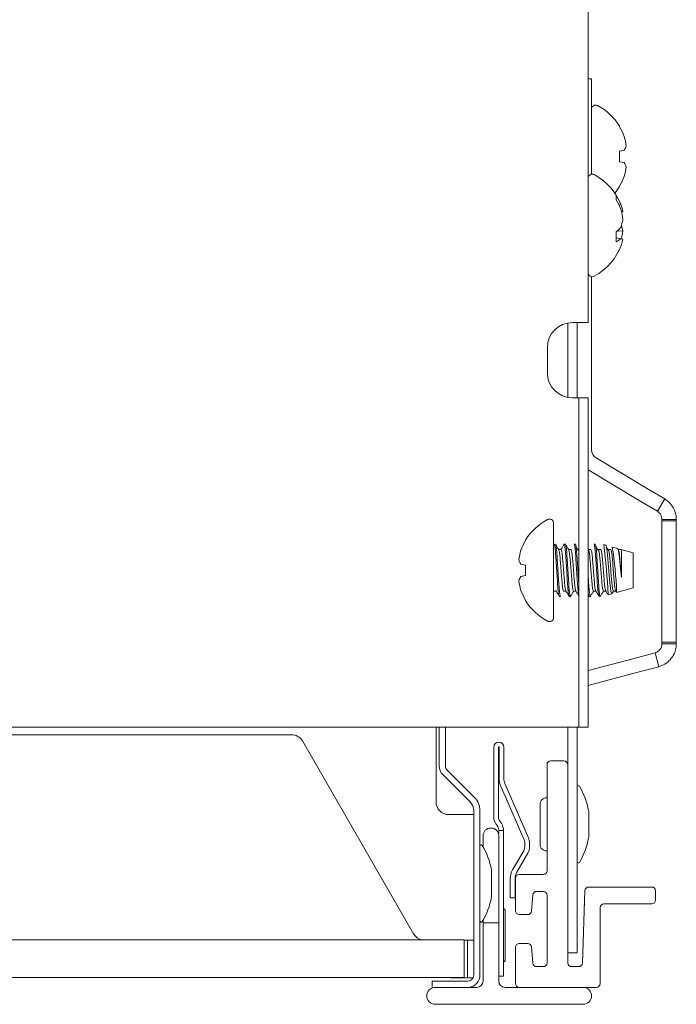
# Paper-space layout 'Sheet2' of a CAD drawing. Units: millimetres. Extents: x 11 to 430, y 2 to 275.
# Drawn here: x 62 to 67, y 152 to 160 of the extents above; entities that cross this region are included whole.
import ezdxf

# ---------------------------------------------------------------- set-up
doc = ezdxf.new("R2010")
doc.units = ezdxf.units.MM

psp = doc.layouts.new('Sheet2')

# ---------------------------------------------------------------- linework, layer by layer
at = {"color": 7, "linetype": 'Continuous', "lineweight": 15}
for p, q in [((66.7526, 157.6616), (66.7526, 165.6166)), ((66.7526, 159.6038), (66.7794, 159.6038)), ((66.7794, 159.6038), (66.7794, 158.8449)), ((67.0032, 159.2236), (67.0032, 159.2273)), ((67.0032, 159.029), (67.04, 159.0355)), ((67.0032, 158.9441), (67.0032, 159.029)), ((67.04, 158.9376), (67.0032, 158.9441)), ((67.0032, 158.7458), (67.0032, 158.7495)), ((66.9764, 158.6394), (66.9764, 158.6718)), ((66.9975, 158.6013), (67.0132, 158.6029)), ((67.0189, 158.5439), (67.0292, 158.5457)), ((66.9764, 158.3068), (66.9764, 158.3853)), ((66.9764, 158.3368), (67.0132, 158.3303)), ((66.9871, 158.3943), (67.0292, 158.3912)), ((66.7794, 158.0282), (66.7794, 156.647)), ((66.5901, 157.0651), (66.5901, 157.658)), ((66.7526, 157.6616), (66.6276, 157.6616)), ((66.6651, 157.0616), (66.6651, 157.6616)), ((66.4276, 157.4616), (66.4276, 157.2616)), ((66.6776, 157.0616), (66.6276, 157.0616)), ((66.6776, 156.7616), (66.6776, 157.0616)), ((66.6776, 157.0616), (66.7526, 157.0616)), ((66.7526, 157.0616), (66.7526, 156.7616)), ((66.6776, 156.7616), (66.6776, 154.7366)), ((66.7526, 156.7616), (66.7526, 154.7366)), ((66.8159, 156.5826), (67.233, 156.3335)), ((66.7526, 156.4874), (66.7573, 156.4845)), ((66.7573, 156.4845), (67.1744, 156.2354)), ((67.233, 156.3335), (67.3641, 156.2553)), ((67.1744, 156.2354), (67.3055, 156.1571)), ((67.3641, 156.2553), (67.3055, 156.1571)), ((66.4776, 156.0624), (66.4776, 155.6866)), ((67.342, 156.0927), (67.4563, 156.0927)), ((67.342, 156.0927), (67.342, 156.0799)), ((67.342, 156.0799), (67.4563, 156.0799)), ((67.342, 156.0799), (67.342, 155.114)), ((67.4563, 156.0927), (67.4563, 156.0799)), ((67.4563, 156.0799), (67.4563, 155.114)), ((66.2538, 155.9273), (66.2538, 155.9236)), ((66.5371, 155.8519), (66.518, 155.8519)), ((66.5719, 155.8948), (66.5619, 155.8948)), ((66.6165, 155.8519), (66.5974, 155.8519)), ((66.6512, 155.8948), (66.6413, 155.8948)), ((66.6776, 155.8519), (66.676, 155.8519)), ((66.7609, 155.8362), (66.7526, 155.8494)), ((66.7753, 155.8519), (66.7554, 155.8519)), ((66.81, 155.8948), (66.8001, 155.8948)), ((66.8546, 155.8519), (66.8348, 155.8519)), ((66.8939, 155.887), (66.8776, 155.8916)), ((66.934, 155.8519), (66.9142, 155.8519)), ((66.9888, 155.8601), (66.9458, 155.8723)), ((67.0178, 155.8519), (66.9935, 155.8519)), ((66.9935, 155.8519), (67.0178, 155.8519)), ((67.0178, 155.8519), (66.9935, 155.8519)), ((67.0134, 155.8519), (67.0178, 155.8416)), ((67.1126, 155.825), (67.014, 155.8529)), ((67.0178, 155.8416), (67.014, 155.8529)), ((67.0178, 155.6318), (67.0178, 155.8416)), ((67.1126, 155.5481), (67.1126, 155.825)), ((66.217, 155.7355), (66.2538, 155.729)), ((66.2538, 155.729), (66.2538, 155.6441)), ((66.4776, 155.6866), (66.4776, 155.3107)), ((66.2538, 155.6441), (66.217, 155.6376)), ((66.4776, 155.5212), (66.4974, 155.5212)), ((66.557, 155.5212), (66.5761, 155.5212)), ((66.6363, 155.5212), (66.6555, 155.5212)), ((66.7951, 155.5212), (66.8142, 155.5212)), ((66.8745, 155.5212), (66.8936, 155.5212)), ((66.9538, 155.5212), (66.973, 155.5212)), ((66.9722, 155.5225), (66.9778, 155.513)), ((66.9805, 155.5107), (67.1126, 155.5481)), ((66.2538, 155.4495), (66.2538, 155.4458)), ((66.5222, 155.4783), (66.5322, 155.4783)), ((66.6016, 155.4783), (66.6115, 155.4783)), ((66.7526, 155.4907), (66.7592, 155.4793)), ((66.7604, 155.4783), (66.7703, 155.4783)), ((66.9124, 155.4914), (66.9421, 155.4998)), ((67.342, 155.1011), (67.342, 155.114)), ((67.4563, 155.114), (67.342, 155.114)), ((67.4563, 155.1011), (67.342, 155.1011)), ((67.4563, 155.1011), (67.4563, 155.114)), ((67.0685, 154.9708), (66.7526, 154.8869)), ((67.2863, 155.0287), (67.0685, 154.9708)), ((67.3156, 154.9182), (67.2863, 155.0287)), ((67.3156, 154.9182), (67.0979, 154.8603)), ((67.0979, 154.8603), (66.7526, 154.7686)), ((66.6776, 154.4366), (66.6776, 154.7366)), ((66.7526, 154.7366), (66.7526, 154.4366)), ((57.9026, 154.4366), (66.6276, 154.4366)), ((65.5401, 154.4366), (65.5401, 153.8388)), ((65.5651, 154.4366), (65.5651, 154.1283)), ((65.6151, 154.4366), (65.6151, 154.1283)), ((66.5901, 154.1366), (66.5901, 154.4366)), ((66.6276, 154.4366), (66.6776, 154.4366)), ((66.6651, 152.9366), (66.6651, 154.4366)), ((66.7526, 154.4366), (66.6776, 154.4366)), ((64.387, 154.3763), (60.1432, 154.3763)), ((65.3612, 152.7888), (64.4736, 154.3263)), ((66.0001, 153.7135), (66.0001, 154.2766)), ((66.0381, 153.7135), (66.0381, 154.2766)), ((66.0421, 154.2766), (66.0421, 154.0266)), ((66.0801, 154.2766), (66.0801, 154.0266)), ((66.425, 153.2917), (66.425, 154.1366)), ((66.455, 154.1666), (66.5601, 154.1666)), ((66.5901, 154.1366), (66.5901, 152.5567)), ((65.5944, 154.0576), (65.8108, 153.8411)), ((65.6297, 154.0929), (65.8462, 153.8765)), ((66.0535, 153.9715), (66.242, 153.538)), ((66.0884, 153.9867), (66.2769, 153.5532)), ((66.3692, 153.8203), (66.3692, 153.6616)), ((65.7401, 153.7388), (65.6401, 153.7388)), ((65.8401, 153.7388), (65.7401, 153.7388)), ((65.8401, 153.7704), (65.8401, 152.4608)), ((65.8901, 153.7704), (65.8901, 152.4608)), ((66.7575, 153.5616), (66.7575, 153.7616)), ((65.9751, 153.6316), (65.9801, 153.6316)), ((66.3692, 153.6616), (66.3692, 153.5028)), ((65.9151, 153.5716), (65.9151, 153.4821)), ((66.0401, 153.6116), (66.0781, 153.6116)), ((66.0401, 153.5844), (66.0401, 153.6116)), ((66.0401, 153.2266), (66.0401, 153.5716)), ((66.0781, 153.6116), (66.0781, 153.5844)), ((66.0781, 153.5844), (66.0781, 153.0963)), ((66.2472, 153.5133), (66.2472, 153.4816)), ((66.2852, 153.5133), (66.2852, 153.4816)), ((66.2389, 153.4506), (66.1507, 153.2978)), ((66.2718, 153.4316), (66.1836, 153.2788)), ((65.9825, 153.0898), (65.9825, 153.2898)), ((66.2031, 153.2617), (66.395, 153.2617)), ((66.0401, 152.8766), (66.0401, 153.2266)), ((66.1322, 153.2288), (66.1322, 153.1516)), ((66.1702, 153.2288), (66.1702, 153.1516)), ((66.1731, 152.9717), (66.1731, 153.2317)), ((66.7577, 153.1616), (67.2601, 153.1616)), ((66.0781, 153.0963), (66.0781, 152.9735)), ((66.1322, 153.0766), (66.1322, 153.1516)), ((66.1702, 153.0766), (66.1322, 153.0766)), ((66.1702, 153.1516), (66.1702, 153.0766)), ((66.3126, 153.0993), (66.3012, 152.969)), ((66.395, 153.1267), (66.3425, 153.1267)), ((66.425, 152.5567), (66.425, 153.0967)), ((66.7075, 152.5556), (66.7277, 153.1326)), ((67.2901, 153.1316), (67.2901, 153.0566)), ((66.8481, 152.9966), (66.8481, 152.3916)), ((67.2601, 153.0266), (66.8781, 153.0266)), ((66.0781, 152.9735), (66.0781, 152.6016)), ((66.0901, 152.7766), (66.0901, 152.9766)), ((66.2713, 152.9417), (66.2031, 152.9417)), ((66.6651, 152.9366), (66.6651, 152.6366)), ((65.9151, 152.8976), (65.9151, 152.8766)), ((65.9151, 152.8766), (65.9151, 152.4116)), ((66.0401, 152.8766), (65.9151, 152.8766)), ((66.0401, 152.4116), (66.0401, 152.8766)), ((66.0901, 152.5766), (66.0901, 152.7766)), ((58.7651, 152.7408), (65.7651, 152.7408)), ((65.7651, 152.7408), (65.7651, 152.4408)), ((65.7651, 152.7388), (65.8401, 152.7388)), ((65.7901, 152.5888), (65.7901, 152.7388)), ((66.2031, 152.7117), (66.2713, 152.7117)), ((66.3012, 152.6843), (66.3126, 152.554)), ((66.1731, 152.392), (66.1731, 152.6817)), ((66.5901, 152.6366), (66.6651, 152.6366)), ((65.7901, 152.4388), (65.7901, 152.5888)), ((66.0781, 152.6016), (66.0781, 152.4516)), ((66.3425, 152.5267), (66.395, 152.5267)), ((66.6201, 152.5267), (66.6775, 152.5267)), ((66.0781, 152.4516), (66.0401, 152.4516)), ((58.7651, 152.4408), (65.7651, 152.4408)), ((65.5101, 152.3608), (65.5101, 152.4108)), ((65.7901, 152.4108), (65.5101, 152.4108)), ((65.6584, 152.4408), (65.6584, 152.4388)), ((65.6718, 152.4388), (65.6584, 152.4388)), ((65.7834, 152.4388), (65.6718, 152.4388)), ((65.7834, 152.4388), (65.7901, 152.4388)), ((65.835, 152.4388), (65.7901, 152.4388)), ((65.5229, 152.3608), (65.5101, 152.3608)), ((65.8651, 152.3616), (65.5326, 152.3616)), ((66.2015, 152.3616), (66.0901, 152.3616)), ((66.8181, 152.3616), (66.2015, 152.3616)), ((65.5326, 152.2266), (66.7126, 152.2266))]:
    psp.add_line(p, q, dxfattribs=at)
for centre, radius, start, end in [((66.8125, 159.3624), 0.0331, 62.00623, 180), ((66.6128, 158.9866), 0.4587, 31.6613, 62.00623), ((66.6071, 158.9877), 0.4611, 20.11869, 30.77095), ((66.6742, 159.0296), 0.384, 6.06105, 17.69179), ((66.9502, 159.0981), 0.1094, 325.13203, 345.19241), ((66.9502, 158.875), 0.1094, 14.80759, 34.86797), ((66.6742, 158.9435), 0.384, 342.30821, 353.93895), ((66.7857, 158.8124), 0.0331, 62.00623, 180), ((66.586, 158.4366), 0.4587, 19.34461, 62.00623), ((66.6071, 158.9854), 0.4611, 329.22905, 339.88131), ((66.6128, 158.9866), 0.4587, 320.32725, 328.3387), ((66.6613, 158.4595), 0.3799, 22.16718, 33.97376), ((66.5958, 158.4039), 0.4476, 21.16106, 31.74488), ((66.8083, 158.5146), 0.2231, 8.00301, 23.29544), ((66.5675, 158.4367), 0.4639, 5.58259, 16.10828), ((66.6049, 160.8511), 2.3442, 280.17241, 280.42891), ((66.8173, 158.5869), 0.2568, 308.2823, 319.70754), ((66.7635, 158.5189), 0.2682, 338.54587, 352.05916), ((66.7693, 158.3554), 0.2623, 7.85355, 18.02426), ((66.5673, 158.4364), 0.4641, 346.65779, 354.41613), ((66.586, 158.4366), 0.4587, 297.99377, 340.65539), ((66.9093, 158.4523), 0.1603, 294.77448, 310.43036), ((66.4131, 154.97), 3.4134, 79.6018, 79.87498), ((66.8087, 158.3584), 0.2227, 340.65212, 352.00406), ((66.7857, 158.0607), 0.0331, 180, 297.99377), ((66.6276, 157.4616), 0.2, 90, 180), ((66.6276, 157.2616), 0.2, 180, 270), ((66.8544, 156.647), 0.075, 180, 239.15391), ((66.6442, 155.6866), 0.4587, 117.99377, 148.3387), ((66.4445, 156.0624), 0.0331, 0, 117.99377), ((66.6499, 155.6877), 0.4611, 149.22905, 159.88131), ((66.5828, 155.7296), 0.384, 162.30821, 173.93895), ((62.2938, 155.2983), 4.622, 2.42548, 7.37574), ((63.8797, 155.4002), 3.1023, 2.07923, 8.75364), ((66.3068, 155.7981), 0.1094, 194.80759, 214.86797), ((66.3068, 155.575), 0.1094, 145.13203, 165.19241), ((66.5828, 155.6435), 0.384, 186.06105, 197.69179), ((66.6499, 155.6854), 0.4611, 200.11869, 210.77095), ((66.6442, 155.6866), 0.4587, 211.6613, 242.00623), ((66.4445, 155.3107), 0.0331, 242.00623, 0), ((64.387, 154.2763), 0.1, 30, 90), ((66.0401, 154.2766), 0.04, 0, 180), ((66.0401, 154.2766), 0.002, 0, 180), ((65.6651, 154.1283), 0.1, 180, 225), ((65.6651, 154.1283), 0.05, 180, 225), ((66.455, 154.1366), 0.03, 90, 180), ((66.5601, 154.1366), 0.03, 0, 90), ((66.1801, 154.0266), 0.138, 180, 203.5), ((66.1801, 154.0266), 0.1, 180, 203.5), ((66.6751, 153.9597), 0.01, 30.60806, 180), ((66.171, 153.6616), 0.5957, 10.55992, 30.60806), ((65.7401, 153.7704), 0.15, 0, 45), ((66.4219, 153.8203), 0.0527, 86.64324, 180), ((65.6401, 153.8388), 0.1, 180, 270), ((65.7401, 153.7704), 0.1, 0, 45), ((66.0751, 153.7135), 0.075, 180, 201.08414), ((66.0751, 153.7135), 0.037, 180, 222.83343), ((66.7075, 153.7616), 0.05, 0, 10.55992), ((65.9751, 153.5716), 0.06, 90, 180), ((65.9801, 153.5716), 0.06, 0, 90), ((65.9651, 153.6116), 0.113, 41.58396, 42.83343), ((66.1852, 153.5133), 0.1, 0, 23.5), ((66.171, 153.6616), 0.5957, 329.39194, 349.44008), ((66.7075, 153.5616), 0.05, 349.44008, 0), ((65.9001, 153.488), 0.01, 30.60806, 180), ((65.396, 153.1898), 0.5957, 10.55992, 30.60806), ((66.1852, 153.4816), 0.062, 330, 0), ((66.1852, 153.5133), 0.062, 0, 23.5), ((66.1852, 153.4816), 0.1, 330, 0), ((66.4219, 153.5028), 0.0527, 180, 273.35676), ((66.6751, 153.3634), 0.01, 180, 329.39194), ((65.9325, 153.2898), 0.05, 0, 10.55992), ((66.2702, 153.2288), 0.138, 150, 180), ((66.2702, 153.2288), 0.1, 150, 180), ((66.2031, 153.2317), 0.03, 90, 180), ((66.395, 153.2917), 0.03, 270, 0), ((66.7577, 153.1316), 0.03, 90, 178), ((67.2601, 153.1316), 0.03, 0, 90), ((65.396, 153.1898), 0.5957, 329.39194, 349.44008), ((65.9325, 153.0898), 0.05, 349.44008, 0), ((66.3425, 153.0967), 0.03, 90, 175), ((66.395, 153.0967), 0.03, 0, 90), ((66.8781, 152.9966), 0.03, 90, 180), ((67.2601, 153.0566), 0.03, 270, 0), ((66.0751, 152.9766), 0.015, 0, 78.46304), ((66.2031, 152.9717), 0.03, 180, 270), ((66.2713, 152.9717), 0.03, 270, 355), ((65.9001, 152.8916), 0.01, 180, 329.39194), ((65.4478, 152.8388), 0.1, 210, 258.52166), ((66.2031, 152.6817), 0.03, 90, 180), ((66.2713, 152.6817), 0.03, 5, 90), ((66.0751, 152.5766), 0.015, 281.53696, 0), ((66.3425, 152.5567), 0.03, 185, 270), ((66.395, 152.5567), 0.03, 270, 0), ((66.6201, 152.5567), 0.03, 180, 270), ((66.6775, 152.5567), 0.03, 270, 358), ((65.7901, 152.4608), 0.05, 270, 0), ((65.7901, 152.4608), 0.1, 276.8198, 0), ((65.8651, 152.4116), 0.05, 270, 0), ((66.0901, 152.4116), 0.05, 180, 270), ((66.2036, 152.392), 0.0305, 179.86386, 266.04949), ((66.8181, 152.3916), 0.03, 270, 0), ((65.5326, 152.2941), 0.0675, 90, 270), ((66.7126, 152.2941), 0.0675, 270, 90)]:
    psp.add_arc(centre, radius, start, end, dxfattribs=at)
for points, knots in [([(67.3641, 156.2553), (67.3797, 156.2438), (67.4105, 156.2214), (67.4384, 156.1771), (67.4528, 156.1358), (67.4561, 156.1077), (67.4563, 156.0965), (67.4563, 156.0927)], [0, 0, 0, 0, 0.221117, 0.434164, 0.643733, 0.879497, 1, 1, 1, 1]), ([(67.3055, 156.1571), (67.3107, 156.1534), (67.3224, 156.145), (67.3344, 156.1275), (67.3421, 156.1058), (67.342, 156.0979), (67.342, 156.0927)], [0, 0, 0, 0, 0.115954, 0.26064, 0.519676, 1, 1, 1, 1]), ([(66.4819, 155.8928), (66.4821, 155.8935), (66.484, 155.9001), (66.4873, 155.882), (66.4928, 155.8383), (66.4972, 155.7681), (66.5024, 155.6866), (66.5076, 155.6047), (66.5121, 155.5357), (66.5175, 155.4876), (66.5207, 155.4814), (66.5222, 155.4783)], [0, 0, 0, 0, 0.0156908, 0.1378336, 0.2631905, 0.3835783, 0.5078454, 0.6321125, 0.7525003, 0.8778572, 1, 1, 1, 1]), ([(66.5188, 155.8506), (66.5146, 155.8578), (66.5062, 155.8722), (66.4978, 155.8866), (66.4937, 155.8938)], [0, 0, 0, 0, 0.499747, 1, 1, 1, 1]), ([(66.4937, 155.8908), (66.4949, 155.8883), (66.4977, 155.8823), (66.5027, 155.8371), (66.5071, 155.7685), (66.5123, 155.6865), (66.5175, 155.6047), (66.522, 155.5357), (66.5274, 155.4876), (66.5306, 155.4814), (66.5322, 155.4783)], [0, 0, 0, 0, 0.094833, 0.226442, 0.352834, 0.483299, 0.613764, 0.740156, 0.871765, 1, 1, 1, 1]), ([(66.5187, 155.8482), (66.5198, 155.8463), (66.5226, 155.8415), (66.5275, 155.806), (66.532, 155.7516), (66.5371, 155.6865), (66.5423, 155.6216), (66.5468, 155.5668), (66.5522, 155.5287), (66.5554, 155.5237), (66.557, 155.5212)], [0, 0, 0, 0, 0.090634, 0.222864, 0.34983, 0.480905, 0.61198, 0.738945, 0.871175, 1, 1, 1, 1]), ([(66.5607, 155.8938), (66.5566, 155.8866), (66.5485, 155.8726), (66.5403, 155.8586), (66.5364, 155.8519)], [0, 0, 0, 0, 0.516504, 1, 1, 1, 1]), ([(66.5371, 155.8519), (66.5387, 155.8494), (66.5419, 155.8444), (66.5473, 155.8063), (66.5518, 155.7515), (66.557, 155.6866), (66.5622, 155.6215), (66.5666, 155.5671), (66.5715, 155.5316), (66.5742, 155.5269), (66.5754, 155.525)], [0, 0, 0, 0, 0.128926, 0.261261, 0.388326, 0.519505, 0.650684, 0.777749, 0.910084, 1, 1, 1, 1]), ([(66.5607, 155.8907), (66.5611, 155.8923), (66.5631, 155.9001), (66.5667, 155.8825), (66.5721, 155.8381), (66.5766, 155.7682), (66.5818, 155.6866), (66.587, 155.6047), (66.5914, 155.5357), (66.5968, 155.4876), (66.6, 155.4814), (66.6016, 155.4783)], [0, 0, 0, 0, 0.0318406, 0.1519794, 0.2752796, 0.3936921, 0.5159203, 0.6381486, 0.7565611, 0.8798612, 1, 1, 1, 1]), ([(66.5719, 155.8948), (66.5734, 155.8917), (66.5766, 155.8855), (66.582, 155.8374), (66.5865, 155.7684), (66.5917, 155.6865), (66.5969, 155.6049), (66.6014, 155.535), (66.6068, 155.4907), (66.6104, 155.473), (66.6124, 155.4808), (66.6128, 155.4824)], [0, 0, 0, 0, 0.120139, 0.243439, 0.361851, 0.48408, 0.606308, 0.72472, 0.848021, 0.968159, 1, 1, 1, 1]), ([(66.5982, 155.8505), (66.594, 155.8577), (66.5856, 155.8721), (66.5772, 155.8865), (66.5731, 155.8938)], [0, 0, 0, 0, 0.499742, 1, 1, 1, 1]), ([(66.5981, 155.8481), (66.5992, 155.8462), (66.602, 155.8415), (66.6069, 155.806), (66.6113, 155.7516), (66.6165, 155.6865), (66.6217, 155.6216), (66.6262, 155.5668), (66.6316, 155.5287), (66.6348, 155.5237), (66.6363, 155.5212)], [0, 0, 0, 0, 0.089916, 0.222251, 0.349316, 0.480495, 0.611674, 0.738739, 0.871074, 1, 1, 1, 1]), ([(66.6165, 155.8519), (66.6181, 155.8494), (66.6213, 155.8444), (66.6267, 155.8063), (66.6312, 155.7515), (66.6363, 155.6866), (66.6415, 155.6215), (66.646, 155.5671), (66.6509, 155.5316), (66.6536, 155.5268), (66.6548, 155.5249)], [0, 0, 0, 0, 0.128825, 0.261055, 0.38802, 0.519095, 0.65017, 0.777136, 0.909366, 1, 1, 1, 1]), ([(66.6413, 155.8948), (66.6429, 155.8917), (66.6461, 155.8855), (66.6515, 155.8374), (66.656, 155.7684), (66.6612, 155.6866), (66.6663, 155.6044), (66.6708, 155.5368), (66.675, 155.496), (66.6771, 155.4905), (66.6776, 155.4892)], [0, 0, 0, 0, 0.135907, 0.27539, 0.409344, 0.547614, 0.685885, 0.819839, 0.959322, 1, 1, 1, 1]), ([(66.6512, 155.8948), (66.6528, 155.8917), (66.656, 155.8855), (66.6614, 155.8374), (66.6659, 155.7682), (66.6711, 155.6873), (66.6751, 155.6213), (66.6771, 155.5925), (66.6776, 155.5859)], [0, 0, 0, 0, 0.187018, 0.378958, 0.563289, 0.75356, 0.943832, 1, 1, 1, 1]), ([(66.6776, 155.8424), (66.6748, 155.847), (66.6678, 155.8581), (66.6608, 155.8693), (66.6566, 155.8759)], [0, 0, 0, 0, 0.4061232, 1, 1, 1, 1]), ([(66.7608, 155.8359), (66.7624, 155.8261), (66.7657, 155.806), (66.7701, 155.7511), (66.7753, 155.6867), (66.7804, 155.6216), (66.7849, 155.5669), (66.7903, 155.5287), (66.7935, 155.5237), (66.7951, 155.5212)], [0, 0, 0, 0, 0.133196, 0.274811, 0.42101, 0.567209, 0.708824, 0.856311, 1, 1, 1, 1]), ([(66.7753, 155.8519), (66.7768, 155.8494), (66.78, 155.8444), (66.7854, 155.8063), (66.7899, 155.7515), (66.7951, 155.6866), (66.8003, 155.6215), (66.8047, 155.5671), (66.8096, 155.5316), (66.8124, 155.5268), (66.8135, 155.5249)], [0, 0, 0, 0, 0.128825, 0.261055, 0.38802, 0.519095, 0.65017, 0.777136, 0.909366, 1, 1, 1, 1]), ([(66.8001, 155.8948), (66.8016, 155.8917), (66.8048, 155.8855), (66.8103, 155.8374), (66.8147, 155.7684), (66.8199, 155.6866), (66.8251, 155.6047), (66.8296, 155.5357), (66.835, 155.4876), (66.8382, 155.4814), (66.8397, 155.4783)], [0, 0, 0, 0, 0.12409, 0.251445, 0.373752, 0.5, 0.626248, 0.748555, 0.87591, 1, 1, 1, 1]), ([(66.81, 155.8948), (66.8116, 155.8917), (66.8148, 155.8855), (66.8202, 155.8374), (66.8246, 155.7684), (66.8298, 155.6865), (66.835, 155.6049), (66.8395, 155.535), (66.8449, 155.4907), (66.8485, 155.473), (66.8505, 155.4807), (66.8509, 155.4823)], [0, 0, 0, 0, 0.120205, 0.243572, 0.36205, 0.484345, 0.60664, 0.725117, 0.848485, 0.968689, 1, 1, 1, 1]), ([(66.8403, 155.8362), (66.8361, 155.8428), (66.8278, 155.856), (66.8195, 155.8693), (66.8153, 155.8759)], [0, 0, 0, 0, 0.499956, 1, 1, 1, 1]), ([(66.8401, 155.8359), (66.8418, 155.8261), (66.8451, 155.806), (66.8495, 155.7511), (66.8546, 155.6867), (66.8598, 155.6216), (66.8643, 155.5669), (66.8697, 155.5287), (66.8729, 155.5237), (66.8745, 155.5212)], [0, 0, 0, 0, 0.133196, 0.274811, 0.42101, 0.567209, 0.708824, 0.856311, 1, 1, 1, 1]), ([(66.8546, 155.8519), (66.8562, 155.8494), (66.8594, 155.8444), (66.8648, 155.8063), (66.8693, 155.7515), (66.8745, 155.6866), (66.8797, 155.6215), (66.8841, 155.5671), (66.889, 155.5316), (66.8918, 155.5268), (66.8929, 155.5249)], [0, 0, 0, 0, 0.128824, 0.261053, 0.388018, 0.519092, 0.650167, 0.777131, 0.909361, 1, 1, 1, 1]), ([(66.8939, 155.887), (66.8952, 155.8851), (66.8982, 155.8809), (66.9033, 155.8506), (66.9085, 155.8017), (66.9132, 155.7398), (66.9187, 155.6729), (66.924, 155.6086), (66.9287, 155.5537), (66.9341, 155.5164), (66.9384, 155.4985), (66.9407, 155.5014), (66.9414, 155.5022)], [0, 0, 0, 0, 0.09218, 0.202194, 0.312345, 0.422493, 0.530744, 0.638427, 0.746115, 0.852088, 0.957302, 1, 1, 1, 1]), ([(66.9197, 155.8362), (66.9162, 155.8416), (66.9094, 155.8525), (66.9026, 155.8634), (66.8992, 155.8689)], [0, 0, 0, 0, 0.499962, 1, 1, 1, 1]), ([(66.9142, 155.8519), (66.9157, 155.8494), (66.9189, 155.8444), (66.9244, 155.8063), (66.9288, 155.7515), (66.934, 155.6866), (66.9392, 155.6216), (66.9437, 155.5668), (66.9491, 155.5287), (66.9523, 155.5237), (66.9538, 155.5212)], [0, 0, 0, 0, 0.124086, 0.251452, 0.373747, 0.5, 0.626253, 0.748548, 0.875914, 1, 1, 1, 1]), ([(66.934, 155.8519), (66.9356, 155.8494), (66.9388, 155.8444), (66.9442, 155.8063), (66.9487, 155.7515), (66.9538, 155.6866), (66.959, 155.6215), (66.9635, 155.5671), (66.9684, 155.5316), (66.9711, 155.5269), (66.9722, 155.525)], [0, 0, 0, 0, 0.128906, 0.261219, 0.388264, 0.519422, 0.650579, 0.777625, 0.909938, 1, 1, 1, 1]), ([(66.9888, 155.8601), (66.9904, 155.8579), (66.9935, 155.8534), (66.999, 155.8233), (67.0041, 155.7791), (67.0089, 155.7246), (67.0138, 155.6732), (67.0166, 155.6435), (67.0178, 155.6318)], [0, 0, 0, 0, 0.173877, 0.352902, 0.532217, 0.711486, 0.886519, 1, 1, 1, 1]), ([(66.9935, 155.8519), (66.9951, 155.8494), (66.9983, 155.8445), (67.0037, 155.8062), (67.0082, 155.7516), (67.0131, 155.6894), (67.0163, 155.65), (67.0178, 155.6318)], [0, 0, 0, 0, 0.204211, 0.41382, 0.615083, 0.822862, 1, 1, 1, 1]), ([(66.7526, 155.6527), (66.7536, 155.6369), (66.7563, 155.5946), (66.7601, 155.5351), (66.7655, 155.4906), (66.7691, 155.473), (66.7711, 155.4807), (66.7716, 155.4823)], [0, 0, 0, 0, 0.152689, 0.407893, 0.673631, 0.932556, 1, 1, 1, 1]), ([(66.4941, 155.5273), (66.4983, 155.5203), (66.5066, 155.5063), (66.5149, 155.4922), (66.5191, 155.4852)], [0, 0, 0, 0, 0.499946, 1, 1, 1, 1]), ([(66.5753, 155.5226), (66.5795, 155.5154), (66.5879, 155.501), (66.5962, 155.4866), (66.6004, 155.4793)], [0, 0, 0, 0, 0.499742, 1, 1, 1, 1]), ([(66.6127, 155.4793), (66.6169, 155.4865), (66.625, 155.5005), (66.6332, 155.5145), (66.6371, 155.5212)], [0, 0, 0, 0, 0.516504, 1, 1, 1, 1]), ([(66.6547, 155.5225), (66.6589, 155.5153), (66.6665, 155.5022), (66.6742, 155.4891), (66.6776, 155.4831)], [0, 0, 0, 0, 0.54846, 1, 1, 1, 1]), ([(66.7526, 155.5196), (66.7536, 155.51), (66.7563, 155.4837), (66.7588, 155.4804), (66.7604, 155.4783)], [0, 0, 0, 0, 0.3638, 1, 1, 1, 1]), ([(66.7715, 155.4793), (66.7756, 155.4865), (66.7838, 155.5005), (66.7919, 155.5145), (66.7958, 155.5212)], [0, 0, 0, 0, 0.515663, 1, 1, 1, 1]), ([(66.8135, 155.5225), (66.8177, 155.5153), (66.826, 155.5009), (66.8344, 155.4865), (66.8386, 155.4793)], [0, 0, 0, 0, 0.499747, 1, 1, 1, 1]), ([(66.8508, 155.4793), (66.855, 155.4865), (66.8631, 155.5005), (66.8713, 155.5145), (66.8752, 155.5212)], [0, 0, 0, 0, 0.515663, 1, 1, 1, 1]), ([(66.8928, 155.5225), (66.8967, 155.5158), (66.9024, 155.5061), (66.908, 155.4964), (66.9097, 155.4934)], [0, 0, 0, 0, 0.6911988, 1, 1, 1, 1]), ([(66.9439, 155.5028), (66.9443, 155.5035), (66.9478, 155.5096), (66.9514, 155.5157), (66.9546, 155.5212)], [0, 0, 0, 0, 0.104706, 1, 1, 1, 1]), ([(67.342, 155.1011), (67.3421, 155.0952), (67.3423, 155.0867), (67.3321, 155.0618), (67.3186, 155.0457), (67.3036, 155.0345), (67.2914, 155.0304), (67.2863, 155.0287)], [0, 0, 0, 0, 0.492934, 0.704221, 0.811546, 0.91976, 1, 1, 1, 1]), ([(67.4563, 155.1011), (67.456, 155.0901), (67.4555, 155.0703), (67.4412, 155.0207), (67.4112, 154.9743), (67.3673, 154.9366), (67.3326, 154.9243), (67.3156, 154.9182)], [0, 0, 0, 0, 0.25571, 0.454629, 0.654615, 0.8308945, 1, 1, 1, 1]), ([(66.0201, 153.6625), (66.0156, 153.6681), (66.0097, 153.6755), (66.006, 153.6844), (66.0051, 153.6866)], [0, 0, 0, 0, 0.752424, 1, 1, 1, 1]), ([(66.0401, 153.6116), (66.0401, 153.6124), (66.0402, 153.614), (66.0392, 153.6266), (66.0338, 153.6436), (66.0258, 153.6563), (66.0207, 153.6619), (66.0201, 153.6625)], [0, 0, 0, 0, 0.256448, 0.5131709, 0.7593372, 0.9720074, 1, 1, 1, 1]), ([(66.0496, 153.6866), (66.0547, 153.68), (66.065, 153.6668), (66.0735, 153.6454), (66.0773, 153.6278), (66.0781, 153.6157), (66.0781, 153.6118), (66.0781, 153.6116), (66.0781, 153.6116)], [0, 0, 0, 0, 0.200122, 0.401244, 0.583473, 0.76767, 0.964597, 1, 1, 1, 1])]:
    psp.add_open_spline(points, degree=3, knots=knots, dxfattribs=at)

doc.saveas('drawing.dxf')
